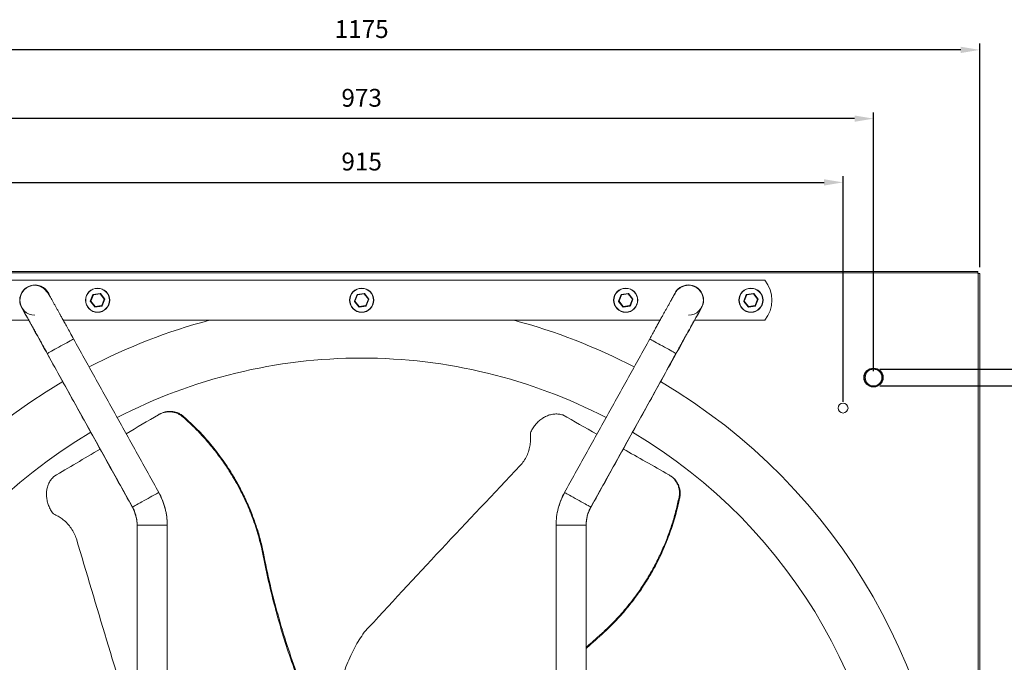
# Model space of a CAD drawing. Units: millimetres. Extents: x -1799 to 540, y 848 to 2262.
# Drawn here: x -1273 to -337, y 1651 to 2262 of the extents above; entities that cross this region are included whole.
import ezdxf

# ---------------------------------------------------------------- set-up
doc = ezdxf.new("R2010")
doc.units = ezdxf.units.MM
doc.header["$PDSIZE"] = -1
doc.dimstyles.new('ISO-25', dxfattribs={"dimtxt": 2.5, "dimasz": 2.5, "dimexe": 1.25, "dimexo": 0.625, "dimtad": 1, "dimtxsty": 'Standard', "dimcen": 2.5, "dimadec": 0, "dimazin": 0, "dimtfac": 1, "dimtmove": 0, "dimatfit": 3, "dimfxl": 0, "dimarcsym": 0})

# ---------------------------------------------------------------- blocks, each defined once
blk = doc.blocks.new('*D19')
at = {"color": 0, "linetype": 'ByBlock', "lineweight": -2}
for p, q in [((-1535.29, 2026.45), (-1535.29, 2238.94)), ((-360.47, 2026.45), (-360.47, 2238.94)), ((-378.47, 2232.94), (-1517.29, 2232.94))]:
    blk.add_line(p, q, dxfattribs=at)
at = {"color": 0, "linetype": 'ByBlock'}
for points in [[(-1535.29, 2232.94), (-1517.29, 2235.94), (-1517.29, 2229.94)], [(-360.47, 2232.94), (-378.47, 2235.94), (-378.47, 2229.94)]]:
    blk.add_solid(points, dxfattribs=at)
at = {"layer": 'DEFPOINTS', "color": 0, "linetype": 'ByBlock'}
for p in [(-1535.29, 2020.45), (-360.47, 2020.45)]:
    blk.add_point(p, dxfattribs=at)
at = {"color": 0, "linetype": 'ByBlock', "insert": (-947.88, 2250.55), "char_height": 16.933, "attachment_point": 5}
blk.add_mtext('1175', dxfattribs=at)
blk = doc.blocks.new('*D20')
at = {"color": 0, "linetype": 'ByBlock', "lineweight": -2}
for p, q in [((-1434.38, 1927.45), (-1434.38, 2173.58)), ((-461.38, 1927.45), (-461.38, 2173.58)), ((-479.38, 2167.58), (-1416.38, 2167.58))]:
    blk.add_line(p, q, dxfattribs=at)
at = {"color": 0, "linetype": 'ByBlock'}
for points in [[(-1434.38, 2167.58), (-1416.38, 2170.58), (-1416.38, 2164.58)], [(-461.38, 2167.58), (-479.38, 2170.58), (-479.38, 2164.58)]]:
    blk.add_solid(points, dxfattribs=at)
at = {"layer": 'DEFPOINTS', "color": 0, "linetype": 'ByBlock'}
for p in [(-1434.38, 1921.45), (-461.38, 1921.45)]:
    blk.add_point(p, dxfattribs=at)
at = {"color": 0, "linetype": 'ByBlock', "insert": (-947.88, 2185.19), "char_height": 16.933, "attachment_point": 5}
blk.add_mtext('973', dxfattribs=at)
blk = doc.blocks.new('*D21')
at = {"color": 0, "linetype": 'ByBlock', "lineweight": -2}
for p, q in [((-1405.38, 1898.45), (-1405.38, 2112.99)), ((-1387.38, 2106.99), (-508.38, 2106.99)), ((-490.38, 1898.45), (-490.38, 2112.99))]:
    blk.add_line(p, q, dxfattribs=at)
at = {"color": 0, "linetype": 'ByBlock'}
for points in [[(-1405.38, 2106.99), (-1387.38, 2103.99), (-1387.38, 2109.99)], [(-490.38, 2106.99), (-508.38, 2103.99), (-508.38, 2109.99)]]:
    blk.add_solid(points, dxfattribs=at)
at = {"layer": 'DEFPOINTS', "color": 0, "linetype": 'ByBlock'}
for p in [(-1405.38, 1892.45), (-490.38, 1892.45)]:
    blk.add_point(p, dxfattribs=at)
at = {"color": 0, "linetype": 'ByBlock', "insert": (-947.88, 2124.6), "char_height": 16.933, "attachment_point": 5}
blk.add_mtext('915', dxfattribs=at)
blk = doc.blocks.new('*D18')
at = {"color": 0, "linetype": 'ByBlock', "lineweight": -2}
for p, q in [((-313.58, 1947.39), (-313.58, 1989.05)), ((-313.58, 1989.05), (-295.58, 1989.05)), ((-455.38, 1929.39), (-307.58, 1929.39)), ((-313.58, 1929.39), (-313.58, 1913.51)), ((-455.38, 1913.51), (-307.58, 1913.51)), ((-313.58, 1895.51), (-313.58, 1877.51))]:
    blk.add_line(p, q, dxfattribs=at)
at = {"color": 0, "linetype": 'ByBlock'}
for points in [[(-313.58, 1929.39), (-316.58, 1947.39), (-310.58, 1947.39)], [(-313.58, 1913.51), (-316.58, 1895.51), (-310.58, 1895.51)]]:
    blk.add_solid(points, dxfattribs=at)
at = {"layer": 'DEFPOINTS', "color": 0, "linetype": 'ByBlock'}
for p in [(-461.38, 1929.39), (-461.38, 1913.51)]:
    blk.add_point(p, dxfattribs=at)
at = {"color": 0, "linetype": 'ByBlock', "insert": (-253.93, 2008.1), "char_height": 16.933, "attachment_point": 5}
blk.add_mtext('%%c15,9', dxfattribs=at)

msp = doc.modelspace()

# ---------------------------------------------------------------- linework, layer by layer
at = {"color": 7, "linetype": 'Continuous', "lineweight": 15}
for p, q in [((-362.38, 2022.37), (-1533.38, 2022.37)), ((-362.38, 2022.37), (-362.38, 2020.86)), ((-362.38, 2020.86), (-1533.38, 2020.86)), ((-1331.1, 2013.95), (-564.66, 2013.95)), ((-362.38, 2020.86), (-362.38, 2020.45)), ((-362.38, 2020.45), (-361.98, 2020.45)), ((-361.98, 849.45), (-361.98, 2020.45)), ((-361.98, 2020.45), (-360.47, 2020.45)), ((-360.47, 849.45), (-360.47, 2020.45)), ((-1205.76, 1994.04), (-1203.27, 2000.33)), ((-1205.24, 1994.02), (-1205.76, 1994.04)), ((-1205.24, 1994.02), (-1205.73, 1993.85)), ((-1201.54, 1988.54), (-1205.73, 1993.85)), ((-1202.87, 1999.99), (-1205.24, 1994.02)), ((-1205.24, 1994.02), (-1201.25, 1988.98)), ((-1202.87, 1999.99), (-1203.27, 2000.33)), ((-1203.11, 2000.46), (-1196.41, 2001.44)), ((-1202.87, 1999.99), (-1203.11, 2000.46)), ((-1196.51, 2000.92), (-1202.87, 1999.99)), ((-1196.51, 2000.92), (-1196.41, 2001.44)), ((-1196.23, 2001.37), (-1196.51, 2000.92)), ((-1192.53, 1995.88), (-1196.51, 2000.92)), ((-1196.23, 2001.37), (-1192.03, 1996.06)), ((-1194.9, 1989.92), (-1192.53, 1995.88)), ((-1192, 1995.86), (-1194.5, 1989.57)), ((-1192.03, 1996.06), (-1192.53, 1995.88)), ((-1192, 1995.86), (-1192.53, 1995.88)), ((-954.76, 1994.04), (-952.27, 2000.33)), ((-954.24, 1994.02), (-954.76, 1994.04)), ((-954.24, 1994.02), (-954.73, 1993.85)), ((-950.54, 1988.54), (-954.73, 1993.85)), ((-951.87, 1999.99), (-954.24, 1994.02)), ((-954.24, 1994.02), (-950.25, 1988.98)), ((-951.87, 1999.99), (-952.27, 2000.33)), ((-952.11, 2000.46), (-945.41, 2001.44)), ((-951.87, 1999.99), (-952.11, 2000.46)), ((-945.51, 2000.92), (-951.87, 1999.99)), ((-945.51, 2000.92), (-945.41, 2001.44)), ((-945.23, 2001.37), (-945.51, 2000.92)), ((-941.53, 1995.88), (-945.51, 2000.92)), ((-945.23, 2001.37), (-941.03, 1996.06)), ((-943.9, 1989.92), (-941.53, 1995.88)), ((-941, 1995.86), (-943.5, 1989.57)), ((-941.03, 1996.06), (-941.53, 1995.88)), ((-941, 1995.86), (-941.53, 1995.88)), ((-703.76, 1994.04), (-701.27, 2000.33)), ((-703.24, 1994.02), (-703.76, 1994.04)), ((-703.24, 1994.02), (-703.73, 1993.85)), ((-699.54, 1988.54), (-703.73, 1993.85)), ((-700.87, 1999.99), (-703.24, 1994.02)), ((-703.24, 1994.02), (-699.25, 1988.98)), ((-700.87, 1999.99), (-701.27, 2000.33)), ((-701.11, 2000.46), (-694.41, 2001.44)), ((-700.87, 1999.99), (-701.11, 2000.46)), ((-694.51, 2000.92), (-700.87, 1999.99)), ((-694.51, 2000.92), (-694.41, 2001.44)), ((-694.23, 2001.37), (-694.51, 2000.92)), ((-690.53, 1995.88), (-694.51, 2000.92)), ((-694.23, 2001.37), (-690.03, 1996.06)), ((-692.9, 1989.92), (-690.53, 1995.88)), ((-690, 1995.86), (-692.5, 1989.57)), ((-690.03, 1996.06), (-690.53, 1995.88)), ((-690, 1995.86), (-690.53, 1995.88)), ((-584.76, 1994.04), (-582.27, 2000.33)), ((-584.24, 1994.02), (-584.76, 1994.04)), ((-584.24, 1994.02), (-584.73, 1993.85)), ((-580.54, 1988.54), (-584.73, 1993.85)), ((-581.87, 1999.99), (-584.24, 1994.02)), ((-584.24, 1994.02), (-580.25, 1988.98)), ((-581.87, 1999.99), (-582.27, 2000.33)), ((-582.11, 2000.46), (-575.41, 2001.44)), ((-581.87, 1999.99), (-582.11, 2000.46)), ((-575.51, 2000.92), (-581.87, 1999.99)), ((-575.51, 2000.92), (-575.41, 2001.44)), ((-575.23, 2001.37), (-575.51, 2000.92)), ((-571.53, 1995.88), (-575.51, 2000.92)), ((-575.23, 2001.37), (-571.03, 1996.06)), ((-573.9, 1989.92), (-571.53, 1995.88)), ((-571, 1995.86), (-573.5, 1989.57)), ((-571.03, 1996.06), (-571.53, 1995.88)), ((-571, 1995.86), (-571.53, 1995.88)), ((-1270.87, 1987.62), (-1270.7, 1987.72)), ((-1201.25, 1988.98), (-1201.54, 1988.54)), ((-1194.65, 1989.45), (-1201.35, 1988.46)), ((-1201.35, 1988.46), (-1201.25, 1988.98)), ((-1201.25, 1988.98), (-1194.9, 1989.92)), ((-1194.5, 1989.57), (-1194.9, 1989.92)), ((-1194.65, 1989.45), (-1194.9, 1989.92)), ((-950.25, 1988.98), (-950.54, 1988.54)), ((-943.65, 1989.45), (-950.35, 1988.46)), ((-950.35, 1988.46), (-950.25, 1988.98)), ((-950.25, 1988.98), (-943.9, 1989.92)), ((-943.5, 1989.57), (-943.9, 1989.92)), ((-943.65, 1989.45), (-943.9, 1989.92)), ((-699.25, 1988.98), (-699.54, 1988.54)), ((-692.65, 1989.45), (-699.35, 1988.46)), ((-699.35, 1988.46), (-699.25, 1988.98)), ((-699.25, 1988.98), (-692.9, 1989.92)), ((-692.5, 1989.57), (-692.9, 1989.92)), ((-692.65, 1989.45), (-692.9, 1989.92)), ((-625.06, 1987.72), (-624.89, 1987.62)), ((-580.25, 1988.98), (-580.54, 1988.54)), ((-573.65, 1989.45), (-580.35, 1988.46)), ((-580.35, 1988.46), (-580.25, 1988.98)), ((-580.25, 1988.98), (-573.9, 1989.92)), ((-573.5, 1989.57), (-573.9, 1989.92)), ((-573.65, 1989.45), (-573.9, 1989.92)), ((-1264.41, 1975.95), (-1331.1, 1975.95)), ((-664.25, 1975.95), (-1231.51, 1975.95)), ((-564.66, 1975.95), (-631.36, 1975.95)), ((-1116.81, 1884.21), (-1117.5, 1883.82)), ((-645.53, 1807.18), (-646.21, 1807.58)), ((-1161.24, 1780.59), (-1161.23, 1780.59)), ((-763.07, 1782.4), (-763.1, 1780.59)), ((-734.53, 1780.59), (-734.53, 1780.59)), ((-1041.98, 1758.54), (-1042.65, 1758.16)), ((-716.95, 1679.54), (-717.61, 1679.93))]:
    msp.add_line(p, q, dxfattribs=at)
at = {"color": 7, "linetype": 'Continuous', "lineweight": 15, "flags": 128}
for points in [[(-1221.64, 1958.15), (-1221.73, 1958.1), (-1222.13, 1957.88), (-1222.81, 1957.5), (-1223.78, 1956.96), (-1225, 1956.29), (-1226.44, 1955.49), (-1228.08, 1954.58), (-1229.86, 1953.59), (-1231.75, 1952.54), (-1233.7, 1951.46), (-1235.66, 1950.38), (-1237.58, 1949.31), (-1239.42, 1948.29), (-1241.12, 1947.35), (-1242.66, 1946.5), (-1243.98, 1945.76), (-1245.06, 1945.16), (-1245.88, 1944.71), (-1246.4, 1944.42), (-1246.62, 1944.3), (-1246.63, 1944.3)], [(-674.12, 1958.15), (-674.03, 1958.1), (-673.64, 1957.88), (-672.95, 1957.5), (-671.98, 1956.96), (-670.76, 1956.29), (-669.32, 1955.49), (-667.68, 1954.58), (-665.9, 1953.59), (-664.01, 1952.54), (-662.06, 1951.46), (-660.1, 1950.38), (-658.18, 1949.31), (-656.35, 1948.3), (-654.64, 1947.35), (-653.11, 1946.5), (-651.78, 1945.76), (-650.7, 1945.16), (-649.89, 1944.71), (-649.36, 1944.42), (-649.14, 1944.3), (-649.13, 1944.3)], [(-1140.72, 1812.16), (-1140.81, 1812.11), (-1141.2, 1811.89), (-1141.89, 1811.51), (-1142.86, 1810.98), (-1144.08, 1810.3), (-1145.52, 1809.5), (-1147.16, 1808.59), (-1148.94, 1807.61), (-1150.83, 1806.56), (-1152.78, 1805.48), (-1154.74, 1804.39), (-1156.66, 1803.33), (-1158.49, 1802.31), (-1160.2, 1801.36), (-1161.74, 1800.51), (-1163.06, 1799.78), (-1164.14, 1799.18), (-1164.96, 1798.73), (-1165.48, 1798.44), (-1165.7, 1798.32), (-1165.71, 1798.31)], [(-755.04, 1812.16), (-754.95, 1812.11), (-754.56, 1811.89), (-753.87, 1811.51), (-752.9, 1810.98), (-751.68, 1810.3), (-750.24, 1809.5), (-748.6, 1808.59), (-746.82, 1807.61), (-744.93, 1806.56), (-742.98, 1805.48), (-741.02, 1804.39), (-739.1, 1803.33), (-737.27, 1802.31), (-735.56, 1801.36), (-734.03, 1800.51), (-732.7, 1799.78), (-731.62, 1799.18), (-730.81, 1798.73), (-730.28, 1798.44), (-730.06, 1798.32), (-730.05, 1798.31)], [(-1132.66, 1781), (-1132.77, 1781), (-1133.21, 1781), (-1134, 1781), (-1135.1, 1781), (-1136.5, 1781), (-1138.15, 1781), (-1140.02, 1781), (-1142.06, 1781), (-1144.22, 1781), (-1146.45, 1781), (-1148.69, 1781), (-1150.88, 1781), (-1152.98, 1781), (-1154.93, 1781), (-1156.69, 1781), (-1158.2, 1781), (-1159.44, 1781), (-1160.37, 1781), (-1160.97, 1781), (-1161.22, 1781), (-1161.23, 1781)], [(-763.1, 1781), (-762.99, 1781), (-762.55, 1781), (-761.76, 1781), (-760.66, 1781), (-759.26, 1781), (-757.61, 1781), (-755.74, 1781), (-753.7, 1781), (-751.54, 1781), (-749.31, 1781), (-747.08, 1781), (-744.88, 1781), (-742.78, 1781), (-740.83, 1781), (-739.07, 1781), (-737.56, 1781), (-736.32, 1781), (-735.39, 1781), (-734.79, 1781), (-734.54, 1781), (-734.53, 1781)]]:
    msp.add_lwpolyline(points, dxfattribs=at)
at = {"color": 7, "linetype": 'Continuous', "lineweight": 15}
for centre, radius in [((-1198.88, 1994.95), 11.5), ((-1198.88, 1994.95), 11.25), ((-947.88, 1994.95), 11.5), ((-947.88, 1994.95), 11.25), ((-696.88, 1994.95), 11.5), ((-696.88, 1994.95), 11.25), ((-577.88, 1994.95), 11.5), ((-577.88, 1994.95), 11.25), ((-461.38, 1921.45), 7.94), ((-490.38, 1892.45), 4.75)]:
    msp.add_circle(centre, radius, dxfattribs=at)
for radius in [8.92, 8.9]:
    msp.add_circle((-461.38, 1921.45), radius)
for centre, radius, start, end in [((-587.88, 1994.95), 30, 320.70352, 39.29648), ((-1258.38, 1994.95), 14.5, 15.32288, 180), ((-1258.38, 1994.95), 14.29, 90, 210.41959), ((-1258.38, 1994.95), 14.29, 89.99313, 269.98867), ((-637.38, 1994.95), 14.5, 328.07954, 164.67712), ((-637.38, 1994.95), 14.29, 270.02651, 90.00642), ((-637.38, 1994.95), 14.29, 329.58041, 90), ((-1258.38, 1994.95), 14.5, 180, 211.92046), ((-1205.58, 1993.97), 0.2, 158.34623, 218.34623), ((-1203.08, 2000.26), 0.2, 98.34623, 158.34623), ((-1196.38, 2001.24), 0.2, 38.34623, 98.34623), ((-1192.18, 1995.93), 0.2, 338.34623, 38.34623), ((-954.58, 1993.97), 0.2, 158.34623, 218.34623), ((-952.08, 2000.26), 0.2, 98.34623, 158.34623), ((-945.38, 2001.24), 0.2, 38.34623, 98.34623), ((-941.18, 1995.93), 0.2, 338.34623, 38.34623), ((-703.58, 1993.97), 0.2, 158.34623, 218.34623), ((-701.08, 2000.26), 0.2, 98.34623, 158.34623), ((-694.38, 2001.24), 0.2, 38.34623, 98.34623), ((-690.18, 1995.93), 0.2, 338.34623, 38.34623), ((-584.58, 1993.97), 0.2, 158.34623, 218.34623), ((-582.08, 2000.26), 0.2, 98.34623, 158.34623), ((-575.38, 2001.24), 0.2, 38.34623, 98.34623), ((-571.18, 1995.93), 0.2, 338.34623, 38.34623), ((-1201.38, 1988.66), 0.2, 218.34623, 278.34623), ((-1194.68, 1989.64), 0.2, 278.34623, 338.34623), ((-950.38, 1988.66), 0.2, 218.34623, 278.34623), ((-943.68, 1989.64), 0.2, 278.34623, 338.34623), ((-699.38, 1988.66), 0.2, 218.34623, 278.34623), ((-692.68, 1989.64), 0.2, 278.34623, 338.34623), ((-580.38, 1988.66), 0.2, 218.34623, 278.34623), ((-573.68, 1989.64), 0.2, 278.34623, 338.34623), ((-947.88, 1434.95), 560, 104.96773, 117.54562), ((-947.88, 1434.95), 560, 62.45438, 75.03227), ((-947.88, 1434.95), 505, 90, 117.38718), ((-947.88, 1434.95), 505, 62.61282, 90), ((-947.88, 1434.95), 560, 120.48957, 239.53095), ((-947.88, 1434.95), 560, 300.46905, 59.51043), ((-947.88, 1434.95), 505, 120.65184, 239.37092), ((-947.88, 1434.95), 505, 300.62908, 59.34816), ((-1196.95, 1780.59), 64.29, 0, 29), ((-698.81, 1780.59), 64.29, 151, 168.56965), ((-1196.95, 1780.59), 35.71, 0, 29), ((-698.81, 1780.59), 35.72, 151, 180)]:
    msp.add_arc(centre, radius, start, end, dxfattribs=at)
for centre, major_axis, ratio, start_param, end_param in [((-1052.77, 1933.63), (347.37, 203.49), 0.009226, 1.822083, 1.914787), ((-570.71, 1776.42), (349.91, -199.08), 0.009226, 2.030433, 2.136441), ((-1052.77, 1933.63), (347.37, 203.49), 0.009226, 1.991868, 2.136441), ((-570.71, 1776.42), (349.91, -199.08), 0.009226, 1.822083, 1.952127), ((-496.46, 1901.37), (1066.46, 1076.97), 0.113005, 1.741048, 1.888704), ((-1123.85, 2060.41), (-399.45, 1462.07), 0.113005, 1.741048, 1.876401)]:
    msp.add_ellipse(centre, major_axis=major_axis, ratio=ratio, start_param=start_param, end_param=end_param, dxfattribs=at)
for points, knots in [([(-1221.64, 1958.15), (-1222.75, 1960.15), (-1224.85, 1963.94), (-1227.78, 1969.22), (-1230.27, 1973.72), (-1232.34, 1977.45), (-1234.01, 1980.46), (-1235.47, 1983.09), (-1236.82, 1985.53), (-1238.23, 1988.07), (-1239.67, 1990.66), (-1241.06, 1993.18), (-1242.36, 1995.52), (-1243.6, 1997.74), (-1244.78, 1999.78), (-1246.28, 2002.11), (-1248.54, 2004.84), (-1251.68, 2007.32), (-1255.07, 2008.93), (-1257.27, 2009.14), (-1258.38, 2009.24)], [0, 0, 0, 0, 0.080356, 0.152158, 0.215382, 0.270011, 0.316033, 0.353445, 0.396168, 0.440486, 0.489764, 0.544048, 0.59884, 0.64956, 0.696703, 0.744909, 0.8014, 0.866422, 0.93303, 1, 1, 1, 1]), ([(-637.38, 2009.24), (-637.96, 2009.21), (-639.02, 2009.17), (-640.8, 2008.77), (-642.51, 2008.18), (-644.15, 2007.4), (-645.39, 2006.66), (-646.27, 2006.01), (-647.06, 2005.33), (-647.93, 2004.45), (-648.83, 2003.33), (-649.65, 2002.11), (-650.41, 2000.82), (-651.35, 1999.2), (-652.31, 1997.48), (-653.29, 1995.72), (-654.41, 1993.7), (-655.67, 1991.44), (-657.11, 1988.83), (-658.55, 1986.23), (-659.91, 1983.78), (-661.35, 1981.18), (-663.01, 1978.19), (-664.9, 1974.78), (-666.95, 1971.08), (-669.11, 1967.19), (-671.52, 1962.83), (-673.23, 1959.75), (-674.12, 1958.15)], [0, 0, 0, 0, 0.0332438, 0.0613837, 0.0852496, 0.1060437, 0.1252875, 0.1344163, 0.1435403, 0.1632808, 0.187042, 0.2271325, 0.2765685, 0.3247783, 0.3698538, 0.411941, 0.4511751, 0.5052401, 0.5550388, 0.6007923, 0.6435211, 0.6794121, 0.7247192, 0.7794399, 0.8266626, 0.8791703, 0.9369535, 1, 1, 1, 1]), ([(-1268.42, 1984.07), (-1268.43, 1984.08), (-1268.52, 1984.08), (-1268.35, 1983.68), (-1267.95, 1982.86), (-1267.37, 1981.77), (-1266.74, 1980.6), (-1266.06, 1979.35), (-1265.36, 1978.08), (-1264.7, 1976.89), (-1264.07, 1975.76), (-1263.38, 1974.52), (-1262.47, 1972.88), (-1261.27, 1970.71), (-1259.76, 1967.98), (-1257.89, 1964.6), (-1255.63, 1960.54), (-1252.99, 1955.77), (-1249.94, 1950.27), (-1247.77, 1946.35), (-1246.63, 1944.3)], [0, 0, 0, 0, 0.010868, 0.05699, 0.11225, 0.166966, 0.215588, 0.257982, 0.304623, 0.339806, 0.364567, 0.394511, 0.434624, 0.484901, 0.545342, 0.615946, 0.696711, 0.787641, 0.888736, 1, 1, 1, 1]), ([(-649.13, 1944.3), (-648.21, 1945.95), (-646.46, 1949.12), (-643.97, 1953.6), (-641.77, 1957.58), (-639.85, 1961.04), (-638.21, 1964), (-636.76, 1966.62), (-635.52, 1968.86), (-634.43, 1970.83), (-633.45, 1972.6), (-632.47, 1974.36), (-631.35, 1976.37), (-630.15, 1978.54), (-628.88, 1980.83), (-628.09, 1982.31), (-627.73, 1982.93), (-627.96, 1982.88), (-627.98, 1982.87)], [0, 0, 0, 0, 0.0963779, 0.1844547, 0.2642465, 0.3357654, 0.3990199, 0.4540147, 0.5091046, 0.5523764, 0.5934724, 0.6390858, 0.6892046, 0.7581524, 0.8335276, 0.9108677, 0.9898133, 1, 1, 1, 1]), ([(-1140.96, 1886.13), (-1139.95, 1886.66), (-1137.93, 1887.71), (-1134.6, 1888.62), (-1131.17, 1888.97), (-1127.71, 1888.73), (-1124.34, 1887.89), (-1120.8, 1886.39), (-1118.69, 1884.75), (-1117.5, 1883.82)], [0, 0, 0, 0, 0.1374291, 0.2748608, 0.4123105, 0.5497503, 0.686623, 0.8234754, 1, 1, 1, 1]), ([(-1116.81, 1884.21), (-1117.69, 1884.91), (-1119.44, 1886.32), (-1122.45, 1887.84), (-1125.63, 1888.86), (-1128.95, 1889.34), (-1132.3, 1889.25), (-1136.04, 1888.58), (-1138.42, 1887.41), (-1139.8, 1886.73)], [0, 0, 0, 0, 0.134366, 0.268748, 0.402985, 0.537235, 0.67406, 0.810891, 1, 1, 1, 1]), ([(-1117.5, 1883.82), (-1114.29, 1880.89), (-1107.87, 1875.03), (-1098.84, 1865.6), (-1090.22, 1855.63), (-1082.08, 1845.09), (-1074.48, 1834.01), (-1066.88, 1821.46), (-1059.54, 1807.35), (-1052.71, 1791.51), (-1046.93, 1775.11), (-1044.07, 1763.81), (-1042.65, 1758.16)], [0, 0, 0, 0, 0.0878, 0.175666, 0.263464, 0.353786, 0.444183, 0.534504, 0.649608, 0.764713, 0.882355, 1, 1, 1, 1]), ([(-1041.98, 1758.54), (-1043.03, 1762.76), (-1045.14, 1771.22), (-1049.16, 1783.67), (-1053.84, 1796.02), (-1059.27, 1808.21), (-1065.42, 1820.19), (-1072.86, 1832.85), (-1081.77, 1846), (-1092.42, 1859.51), (-1104.03, 1872.37), (-1112.55, 1880.26), (-1116.81, 1884.21)], [0, 0, 0, 0, 0.087972, 0.176011, 0.263981, 0.354503, 0.4451, 0.535622, 0.650476, 0.765332, 0.882665, 1, 1, 1, 1]), ([(-787.01, 1869.72), (-786.34, 1871.03), (-785, 1873.65), (-782.33, 1877.19), (-779.27, 1880.3), (-775.84, 1882.9), (-772.16, 1884.88), (-768.29, 1886.24), (-764.35, 1886.86), (-760.42, 1886.82), (-757.94, 1886.17), (-756.7, 1885.85)], [0, 0, 0, 0, 0.110315, 0.22063, 0.330919, 0.441214, 0.552071, 0.662934, 0.775141, 0.887349, 1, 1, 1, 1]), ([(-797.09, 1837.67), (-795.94, 1839.11), (-793.59, 1842.01), (-790.88, 1846.94), (-788.84, 1852.19), (-787.67, 1857.32), (-787.19, 1862.27), (-787.4, 1865.3), (-787.51, 1866.82)], [0, 0, 0, 0, 0.171663, 0.348306, 0.519969, 0.696604, 0.846675, 1, 1, 1, 1]), ([(-787.51, 1866.82), (-787.53, 1867.35), (-787.55, 1868.32), (-787.18, 1869.28), (-787.01, 1869.72)], [0, 0, 0, 0, 0.545428, 1, 1, 1, 1]), ([(-1241.71, 1792.95), (-1242.51, 1794.19), (-1244.11, 1796.66), (-1245.85, 1800.74), (-1247.01, 1804.95), (-1247.54, 1809.21), (-1247.42, 1813.4), (-1246.66, 1817.43), (-1245.23, 1821.15), (-1243.23, 1824.54), (-1241.43, 1826.36), (-1240.53, 1827.27)], [0, 0, 0, 0, 0.110315, 0.22063, 0.330919, 0.441214, 0.552071, 0.662934, 0.775141, 0.887349, 1, 1, 1, 1]), ([(-655.94, 1829.05), (-654.98, 1828.44), (-653.05, 1827.22), (-650.61, 1824.79), (-648.59, 1821.99), (-647.06, 1818.88), (-646.11, 1815.54), (-645.64, 1811.72), (-646, 1809.07), (-646.21, 1807.58)], [0, 0, 0, 0, 0.1374291, 0.2748608, 0.4123105, 0.5497503, 0.686623, 0.8234754, 1, 1, 1, 1]), ([(-645.53, 1807.18), (-645.36, 1808.29), (-645.02, 1810.51), (-645.21, 1813.88), (-645.92, 1817.14), (-647.16, 1820.26), (-648.91, 1823.11), (-651.36, 1826.02), (-653.56, 1827.5), (-654.84, 1828.35)], [0, 0, 0, 0, 0.134366, 0.268748, 0.402985, 0.537235, 0.67406, 0.810891, 1, 1, 1, 1]), ([(-646.21, 1807.58), (-647.14, 1803.34), (-649.01, 1794.85), (-652.66, 1782.31), (-656.98, 1769.86), (-662.04, 1757.55), (-667.84, 1745.42), (-674.91, 1732.56), (-683.45, 1719.15), (-693.76, 1705.32), (-705.07, 1692.11), (-713.43, 1683.99), (-717.61, 1679.93)], [0, 0, 0, 0, 0.0878, 0.175666, 0.263464, 0.353786, 0.444183, 0.534504, 0.649608, 0.764713, 0.882355, 1, 1, 1, 1]), ([(-716.95, 1679.54), (-713.82, 1682.56), (-707.55, 1688.61), (-698.77, 1698.32), (-690.41, 1708.55), (-682.57, 1719.34), (-675.28, 1730.67), (-668.04, 1743.43), (-661.1, 1757.73), (-654.73, 1773.71), (-649.39, 1790.2), (-646.82, 1801.52), (-645.53, 1807.18)], [0, 0, 0, 0, 0.087972, 0.176011, 0.263981, 0.354503, 0.4451, 0.535622, 0.650476, 0.765332, 0.882665, 1, 1, 1, 1]), ([(-1239.45, 1791.07), (-1239.92, 1791.32), (-1240.78, 1791.79), (-1241.42, 1792.59), (-1241.71, 1792.95)], [0, 0, 0, 0, 0.545428, 1, 1, 1, 1]), ([(-1219, 1768.2), (-1219.66, 1769.92), (-1221.01, 1773.4), (-1223.93, 1778.21), (-1227.44, 1782.6), (-1231.3, 1786.19), (-1235.35, 1789.08), (-1238.08, 1790.4), (-1239.45, 1791.07)], [0, 0, 0, 0, 0.171663, 0.348306, 0.519969, 0.696604, 0.846675, 1, 1, 1, 1]), ([(-1042.65, 1758.16), (-1041.05, 1749.94), (-1037.86, 1733.49), (-1031.96, 1709.02), (-1025.26, 1684.7), (-1017.67, 1660.47), (-1009.21, 1636.39), (-999.89, 1612.44), (-989.72, 1588.79), (-981.85, 1571.72), (-977.26, 1562.62), (-976.54, 1561.2)], [0, 0, 0, 0, 0.12065, 0.2413, 0.362547, 0.483794, 0.606818, 0.729841, 0.853451, 0.977061, 1, 1, 1, 1]), ([(-975.61, 1561.45), (-979.72, 1569.92), (-988.13, 1587.27), (-999.59, 1614.1), (-1010.33, 1641.93), (-1020.01, 1670.33), (-1028.6, 1699.35), (-1036.08, 1728.74), (-1040.01, 1748.6), (-1041.98, 1758.54)], [0, 0, 0, 0, 0.135142, 0.277093, 0.419045, 0.563785, 0.708523, 0.854262, 1, 1, 1, 1]), ([(-962.84, 1563.61), (-963.78, 1565.81), (-965.8, 1570.51), (-968.06, 1578.1), (-969.79, 1586.3), (-970.8, 1594.81), (-971.1, 1603.59), (-970.69, 1612.5), (-969.57, 1621.5), (-967.75, 1630.54), (-965.25, 1639.57), (-962.1, 1648.5), (-958.47, 1656.94), (-954.46, 1664.83), (-950.2, 1672.2), (-947.01, 1676.87), (-945.42, 1679.21)], [0, 0, 0, 0, 0.063745, 0.136238, 0.208486, 0.282483, 0.356742, 0.430996, 0.504985, 0.579247, 0.653794, 0.728331, 0.802579, 0.868352, 0.934227, 1, 1, 1, 1])]:
    msp.add_open_spline(points, degree=3, knots=knots, dxfattribs=at)
for points, degree in [([(-1258.38, 2009.24), (-1258.38, 2009.24)], 1), ([(-1244.91, 1999.71), (-1245.89, 2001.47)], 1), ([(-649.87, 2001.47), (-650.85, 1999.71)], 1), ([(-1270.87, 1987.62), (-1165.71, 1797.91)], 1), ([(-730.05, 1797.91), (-624.89, 1987.62)], 1), ([(-1140.72, 1812.16), (-1221.64, 1958.15)], 1), ([(-674.12, 1958.15), (-755.04, 1812.16)], 1), ([(-1246.63, 1944.3), (-1165.71, 1798.31)], 1), ([(-730.05, 1798.31), (-649.13, 1944.3)], 1), ([(-1139.82, 1886.78), (-1140.6, 1886.34)], 1), ([(-654.81, 1828.39), (-655.58, 1828.84)], 1), ([(-1132.66, 1781), (-1132.76, 1783.71), (-1132.96, 1789.13), (-1134.57, 1797.13), (-1137.03, 1804.9), (-1139.49, 1809.74), (-1140.72, 1812.16)], 3), ([(-755.04, 1812.16), (-756.27, 1809.74), (-758.73, 1804.9), (-761.2, 1797.13), (-762.81, 1789.13), (-763, 1783.71), (-763.1, 1781)], 3), ([(-1165.71, 1798.31), (-1165.03, 1796.97), (-1163.66, 1794.28), (-1162.29, 1789.96), (-1161.39, 1785.52), (-1161.29, 1782.5), (-1161.23, 1781)], 3), ([(-734.53, 1781), (-734.48, 1782.5), (-734.37, 1785.52), (-733.47, 1789.96), (-732.1, 1794.28), (-730.74, 1796.97), (-730.05, 1798.31)], 3), ([(-1161.24, 1780.59), (-1161.24, 1088.5)], 1), ([(-1161.23, 1781), (-1161.23, 1088.91)], 1), ([(-1132.66, 1400.62), (-1132.66, 1781)], 1), ([(-763.1, 1781), (-763.1, 1400.62)], 1), ([(-734.53, 1088.91), (-734.53, 1781)], 1), ([(-734.53, 1088.5), (-734.53, 1780.59)], 1), ([(-717.61, 1679.93), (-734.53, 1665)], 1), ([(-734.53, 1663.87), (-716.95, 1679.54)], 1)]:
    msp.add_open_spline(points, degree=degree, dxfattribs=at)

# ---------------------------------------------------------------- dimensions: what is measured, and where the dimension line sits
for base, p1, p2, picture, middle in [((-1535.29, 2232.94), (-360.47, 2020.45), (-1535.29, 2020.45), '*D19', (-947.88, 2250.55)), ((-1434.38, 2167.58), (-461.38, 1921.45), (-1434.38, 1921.45), '*D20', (-947.88, 2185.19)), ((-490.38, 2106.99), (-1405.38, 1892.45), (-490.38, 1892.45), '*D21', (-947.88, 2124.6))]:
    dim = msp.add_linear_dim(base=base, p1=p1, p2=p2, dimstyle='ISO-25', override={"dimscale": 6, "dimtxt": 2.822222, "dimasz": 3, "dimexe": 1, "dimexo": 1, "dimgap": 1.524, "dimtih": 1, "dimtoh": 1, "dimdec": 0, "dimzin": 1, "dimtzin": 1})
    dim.commit()
    dim.dimension.update_dxf_attribs({"geometry": picture, "text_midpoint": middle})
dim = msp.add_linear_dim(base=(-313.58, 1913.51), p1=(-461.38, 1929.39), p2=(-461.38, 1913.51), angle=90, text='%%c<>', dimstyle='ISO-25', override={"dimscale": 6, "dimtxt": 2.822222, "dimasz": 3, "dimexe": 1, "dimexo": 1, "dimgap": 1.524, "dimtih": 1, "dimtoh": 1, "dimdec": 1, "dimzin": 1, "dimtzin": 1})
dim.commit()
dim.dimension.update_dxf_attribs({"geometry": '*D18', "text_midpoint": (-253.93, 2008.1)})

doc.saveas('drawing.dxf')
